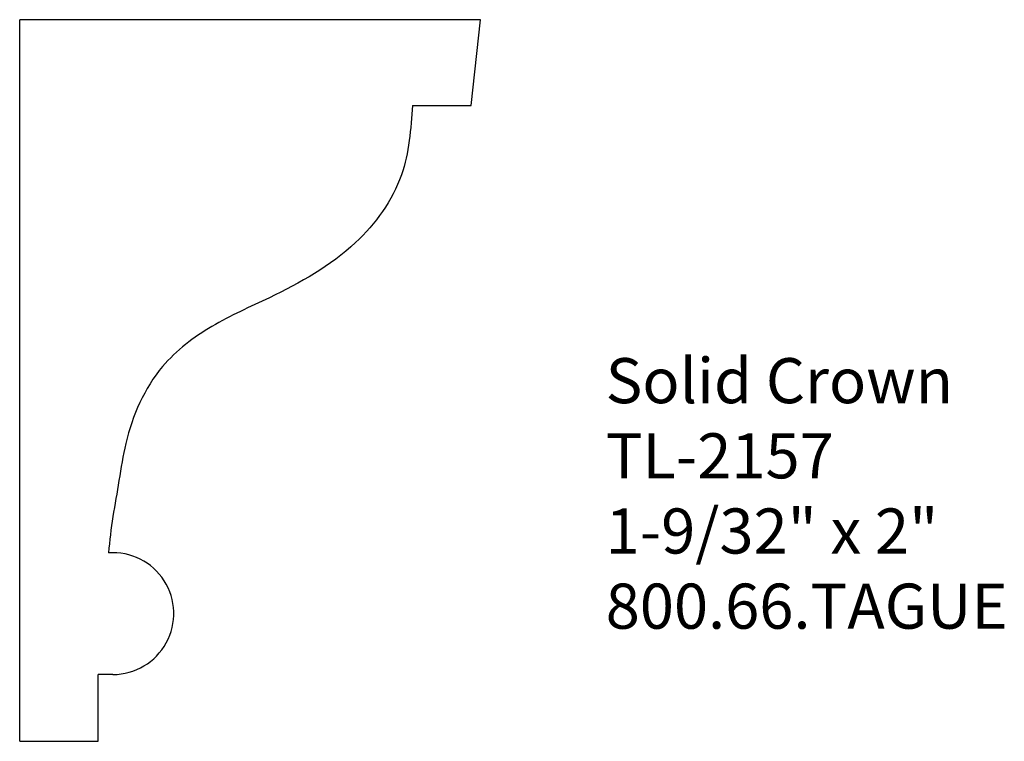
# Model space of a CAD drawing. Extents: x -388.39 to -385.66, y 837.27 to 839.27.
import ezdxf

# ---------------------------------------------------------------- set-up
doc = ezdxf.new("R2010")
doc.units = 0
doc.header["$MEASUREMENT"] = 0
doc.layers.get('0').update_dxf_attribs({"linetype": 'CONTINUOUS'})

msp = doc.modelspace()

# ---------------------------------------------------------------- linework, layer by layer
for p, q in [((-387.1153, 839.2687), (-388.3929, 839.2687)), ((-388.3929, 837.2687), (-388.3929, 839.2687)), ((-387.1409, 839.0313), (-387.1153, 839.2687)), ((-387.3039, 839.0313), (-387.1409, 839.0313)), ((-388.1344, 837.4538), (-388.1757, 837.4538)), ((-388.1757, 837.2687), (-388.1757, 837.4538)), ((-388.3929, 837.2687), (-388.1757, 837.2687))]:
    msp.add_line(p, q)
msp.add_arc((-388.1344, 837.6226), 0.1688, 270, 93.9878)
at = {"start_tangent": (-0.06138, -0.998114), "end_tangent": (-0.065126, -0.997877)}
msp.add_spline([(-387.3039, 839.0313), (-387.3344, 838.8384), (-387.4617, 838.6508), (-387.7005, 838.4982), (-387.8596, 838.4187), (-387.9965, 838.3075), (-388.0984, 838.0944), (-388.1175, 837.9913), (-388.1462, 837.791)], degree=3, dxfattribs=at)

# ---------------------------------------------------------------- texts
at = {"insert": (-386.7678, 838.3307), "char_height": 0.125, "width": 3.1939, "attachment_point": 1}
msp.add_mtext('Solid Crown\\PTL-2157\\P1-9/32" x 2"\\P800.66.TAGUE', dxfattribs=at)

doc.saveas('drawing.dxf')
